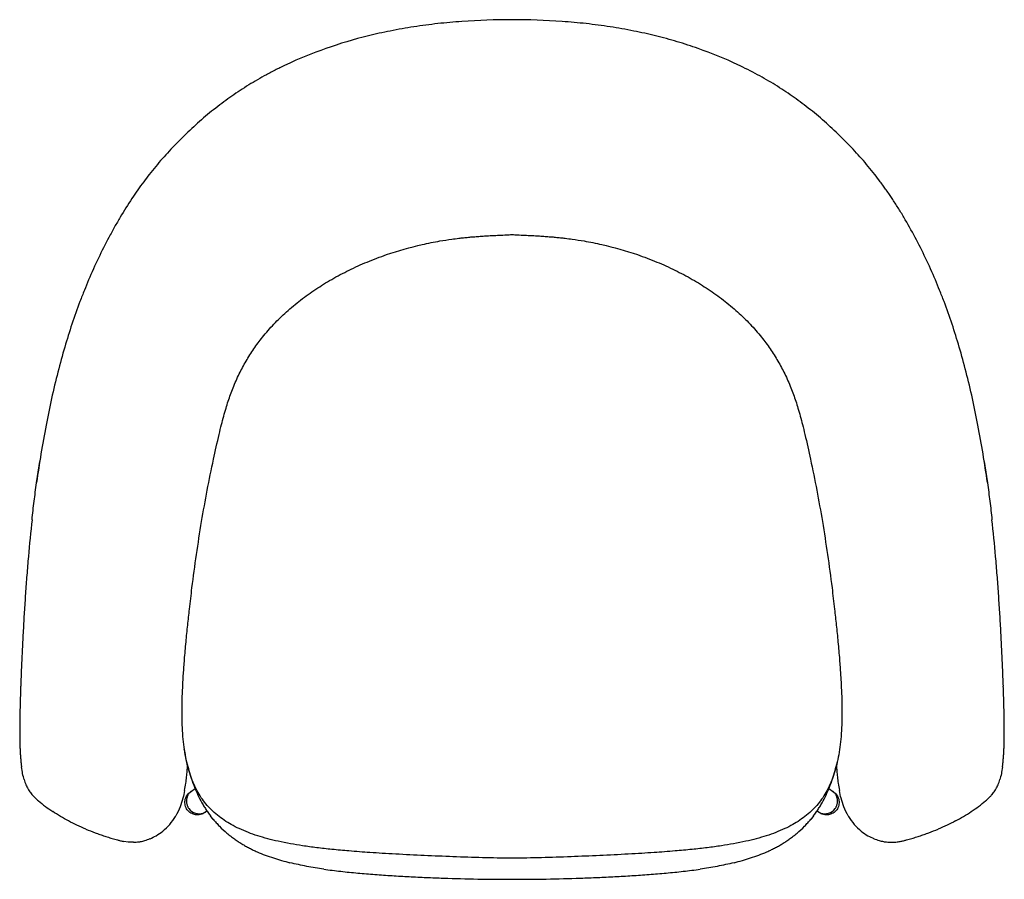
# Model space of a CAD drawing. Units: millimetres. Extents: x -299 to 1503, y -296 to 1570.
# Drawn here: x 761 to 1503, y -296 to 352 of the extents above; entities that cross this region are included whole.
import ezdxf

# ---------------------------------------------------------------- set-up
doc = ezdxf.new("R2010")
doc.units = ezdxf.units.MM
doc.header["$LTSCALE"] = 8
doc.header["$MEASUREMENT"] = 0
doc.layers.add('Default', color=7, linetype='Continuous', true_color=0x000000)

msp = doc.modelspace()

# ---------------------------------------------------------------- linework, layer by layer
at = {"layer": 'Default'}
for p, q in [((773.93, 2.72), (776.31, 18.9)), ((1488.32, 18.91), (1490.71, 2.72)), ((885.33, -198.91), (885.18, -198.11)), ((889.61, -230.41), (890.6, -229.67)), ((890.62, -229.66), (893.36, -227.58)), ((1371.28, -227.58), (1374.02, -229.66)), ((1374.04, -229.67), (1375.03, -230.41)), ((901.99, -244.88), (901.02, -245.6)), ((902.08, -244.81), (902.37, -244.59)), ((1362.27, -244.59), (1362.56, -244.81)), ((1363.62, -245.6), (1362.65, -244.88)), ((901.02, -245.6), (900.89, -245.7)), ((907.1, -250.9), (905, -248.25)), ((1359.63, -248.25), (1357.54, -250.9)), ((1363.75, -245.7), (1363.62, -245.6))]:
    msp.add_line(p, q, dxfattribs=at)
msp.add_lwpolyline([(846.88, -268.2), (842.86, -268.04), (839.7, -267.58)], dxfattribs=at)
for centre, radius, start, end in [((2005.62, -161.23), 1242.62, 173.7069, 174.9953), ((258.52, -161.27), 1243.12, 5.00443, 6.29234), ((2260.99, -183.6), 1498.97, 174.9953, 175.52914), ((73.74, -177.79), 1428.63, 4.45805, 5.01807), ((2342.94, -189.63), 1581.13, 175.54264, 176.04899), ((-79.89, -189.77), 1582.73, 3.95227, 4.45807), ((2538.16, -203.11), 1776.82, 176.04909, 176.49913), ((-272.06, -203.05), 1775.36, 3.50162, 3.95228), ((2813.28, -219.93), 2052.45, 176.49952, 176.88934), ((-545.52, -219.77), 2049.33, 3.1109, 3.50134), ((3106.13, -235.93), 2345.74, 176.88732, 177.22898), ((-839.73, -235.83), 2343.97, 2.77109, 3.11276), ((3231.86, -242.14), 2471.62, 177.22596, 177.3882), ((-962.18, -241.89), 2466.58, 2.6113, 2.774), ((3184.99, -240.02), 2424.7, 177.3879, 177.55361), ((-916.82, -239.83), 2421.17, 2.44577, 2.61168), ((3030.54, -233.46), 2270.12, 177.55254, 177.73), ((-765.82, -233.43), 2270.03, 2.26945, 2.4469), ((2766.27, -223.03), 2005.64, 177.72881, 177.93018), ((-509.65, -223.31), 2013.67, 2.06991, 2.27035), ((2421.73, -210.64), 1660.88, 177.92798, 178.17137), ((-161.81, -210.79), 1665.59, 1.82851, 2.07162), ((2053.8, -198.94), 1292.77, 178.16942, 178.48328), ((210.8, -198.93), 1292.8, 1.51685, 1.83036), ((1738.09, -190.63), 976.94, 178.4803, 178.89556), ((527.11, -190.62), 976.38, 1.10502, 1.52054), ((1474.83, -185.61), 713.63, 178.89106, 179.4589), ((814.89, -185.26), 688.55, 0.53223, 1.12065), ((1234.01, -183.8), 472.81, 179.82786, 180.251), ((1319.09, -184.04), 557.89, 179.46886, 179.82946), ((943.06, -184.07), 560.38, 0.17282, 0.53223), ((1028.08, -183.81), 475.36, 359.75133, 0.17281), ((1161.2, -184.13), 399.99, 180.24975, 180.74539), ((1097.72, -184.96), 336.51, 180.74474, 181.32616), ((1042.94, -186.23), 281.71, 181.32522, 182.00604), ((1221.25, -186.23), 282.16, 357.99682, 358.67737), ((1166.36, -184.96), 337.07, 358.67756, 359.25773), ((1102.93, -184.13), 400.5, 359.25681, 359.75086), ((994.56, -187.93), 233.3, 182.0052, 182.81058), ((953.32, -189.95), 192.01, 182.81078, 183.76154), ((1311.45, -189.97), 191.88, 356.24207, 357.19297), ((1269.84, -187.93), 233.54, 357.19248, 357.99696), ((918.15, -192.27), 156.77, 183.7608, 184.88539), ((889.09, -194.76), 127.6, 184.88344, 186.21022), ((1044.73, -170.96), 161.82, 192.98092, 193.72565), ((1208.31, -168.2), 173.74, 346.29989, 346.99353), ((1375.49, -194.76), 127.66, 353.795, 355.12047), ((1346.46, -192.27), 156.8, 355.11852, 356.24361), ((865.67, -197.31), 104.04, 186.20934, 187.7574), ((677.1, -196.04), 211.18, 353.79185, 355.00141), ((612.84, -190.51), 275.68, 355.02039, 355.8645), ((1033.67, -173.66), 150.43, 193.72565, 196.2329), ((1233.87, -174.44), 147.43, 343.74155, 346.29989), ((1641.77, -191.31), 265.62, 184.11962, 184.99632), ((1586.24, -196.16), 209.88, 184.99632, 186.21508), ((1399.03, -197.32), 103.98, 352.24609, 353.79671), ((800.95, -210.1), 37.97, 196.58697, 202.76758), ((728.83, -201.6), 159.15, 352.00587, 353.76823), ((1012.57, -179.75), 128.46, 196.25476, 199.1907), ((998.1, -184.79), 113.15, 199.18886, 202.5237), ((1266.53, -184.79), 113.15, 337.4763, 340.81114), ((1252.07, -179.75), 128.46, 340.8093, 343.74524), ((1534.9, -201.71), 158.23, 186.23113, 188.00472), ((1463.55, -210.05), 38.12, 337.25739, 343.40558), ((793.46, -213.24), 29.84, 202.76758, 209.77242), ((791.27, -214.47), 27.34, 209.81651, 216.57458), ((772.84, -207.78), 114.7, 349.28782, 352.00587), ((986.73, -189.5), 100.84, 202.52477, 206.27199), ((1277.9, -189.5), 100.84, 333.72801, 337.47523), ((1494.27, -207.37), 117.21, 188.02825, 190.68197), ((1473.69, -214.68), 26.95, 323.38903, 330.246), ((1470.72, -213.02), 30.36, 330.30159, 337.18921), ((790.9, -214.75), 26.87, 216.57458, 220.4973), ((792.7, -213.25), 29.21, 220.44816, 222.30195), ((795.34, -210.84), 32.78, 222.30195, 226.33898), ((807.92, -197.76), 50.94, 226.25792, 228.39608), ((837.41, -164.55), 95.35, 228.39608, 229.40708), ((843.98, -156.69), 105.59, 229.47513, 233.08688), ((978.44, -193.59), 91.59, 206.27527, 210.41019), ((1286.2, -193.59), 91.59, 329.58981, 333.72473), ((1421.34, -157.54), 104.51, 306.89738, 310.54728), ((1432.95, -171.11), 86.65, 310.54728, 311.65818), ((1454.7, -195.58), 53.91, 311.66943, 313.69293), ((1468.13, -209.7), 34.42, 313.76339, 317.60792), ((1473.84, -214.92), 26.68, 317.62047, 319.63963), ((1473.21, -214.33), 27.55, 319.54931, 323.38903), ((852.19, -145.72), 119.29, 233.0996, 236.34453), ((896.49, -237.13), 9.57, 215.92553, 253.17521), ((896.46, -237.37), 9.32, 269.95419, 307.07169), ((972.19, -197.26), 84.35, 210.41019, 212.66343), ((971.22, -197.94), 83.17, 212.62868, 214.92115), ((1294.03, -198.35), 82.43, 325.06861, 327.38156), ((1368.18, -237.37), 9.32, 232.92831, 270.04581), ((1291.21, -196.5), 85.8, 327.3556, 329.57078), ((1368.14, -237.13), 9.57, 286.82479, 324.07447), ((1411.74, -144.72), 120.52, 303.6754, 306.88613), ((842.69, -227.48), 41.74, 319.25045, 329.26289), ((829.81, -219.79), 56.74, 329.23704, 329.8147), ((896.46, -237.21), 9.48, 253.24784, 269.95419), ((969.53, -199.15), 81.09, 214.90544, 217.27146), ((969.03, -199.57), 80.43, 219.65138, 222.10046), ((1295.61, -199.57), 80.43, 317.89954, 320.34862), ((1293.63, -198.07), 82.91, 322.7545, 325.06861), ((1368.18, -237.21), 9.48, 270.04581, 286.75216), ((1424.24, -226.02), 44.45, 210.12069, 210.84251), ((1422.16, -227.33), 41.99, 210.76577, 220.71662), ((1400.06, -126.25), 142.38, 297.88043, 300.70123), ((1405.26, -134.99), 132.22, 300.69829, 303.6754), ((880.92, -91.25), 181.04, 247.31432, 249.68571), ((844.03, -228.63), 39.97, 308.80362, 319.25045), ((970.08, -198.62), 81.85, 222.10117, 224.589), ((972.71, -196.03), 85.54, 224.589, 229.75876), ((1291.48, -195.55), 86.19, 310.26092, 315.39132), ((1295.48, -199.49), 80.58, 315.39132, 317.91851), ((1420.67, -228.57), 40.05, 220.75931, 231.23118), ((1382.9, -89.16), 183.28, 290.32824, 292.67119), ((887.25, -74.13), 199.29, 249.68571, 250.7826), ((887.11, -74.41), 198.98, 250.79428, 251.90821), ((891.35, -61.35), 212.71, 251.91575, 252.97059), ((900.09, -32.8), 242.57, 252.97266, 253.90945), ((883.65, -89.79), 183.25, 253.90945, 254.56087), ((857.17, -185.33), 84.11, 254.61685, 256.18946), ((849.1, -218.05), 50.41, 256.21831, 259.24241), ((845.82, -233.25), 35, 280.55037, 286.21663), ((845.16, -230.96), 37.37, 286.21169, 292.56999), ((844.54, -229.46), 39.01, 292.5697, 299.97417), ((844.11, -228.73), 39.85, 299.98362, 308.79873), ((972.17, -196.7), 84.68, 229.74217, 232.17585), ((972.62, -196.13), 85.41, 232.17585, 234.48926), ((973.34, -195.14), 86.63, 234.47845, 236.71325), ((1290.69, -194.26), 87.7, 303.30038, 305.50793), ((1292.96, -197.39), 83.83, 305.48899, 307.8459), ((1292.94, -197.28), 83.93, 307.81334, 310.26864), ((1420.44, -228.86), 39.69, 231.231, 240.06077), ((1420.15, -229.36), 39.11, 240.06077, 247.41585), ((1419.48, -230.94), 37.4, 247.4263, 253.773), ((1418.73, -233.57), 34.66, 253.74715, 259.4837), ((1415.35, -217.19), 51.29, 280.78147, 283.75552), ((1408.08, -187.67), 81.69, 283.78911, 285.40576), ((1382.89, -96.47), 176.31, 285.42362, 286.10118), ((1354.73, 0.26), 277.05, 286.14823, 286.96847), ((1373.53, -62.1), 211.92, 287.026, 288.08477), ((1377.12, -73.14), 200.31, 288.09061, 288.64624), ((1377.63, -74.7), 198.67, 288.65151, 289.20729), ((1379.28, -79.37), 193.72, 289.19997, 290.32824), ((846.2, -235.62), 32.59, 271.20227, 278.60947), ((845.83, -233.2), 35.04, 278.60947, 280.5214), ((975.04, -192.65), 89.64, 236.68069, 238.81249), ((977.87, -188.02), 95.07, 238.79973, 240.79416), ((980.72, -182.87), 100.96, 240.80328, 242.6725), ((982.91, -178.61), 105.75, 242.68023, 244.45748), ((985.53, -173.13), 111.83, 244.45788, 246.13419), ((1280.43, -176), 108.66, 293.84136, 295.56656), ((1281.72, -178.61), 105.75, 295.54252, 297.31977), ((1283.91, -182.87), 100.96, 297.3275, 299.19672), ((1286.77, -188.02), 95.07, 299.20584, 301.20027), ((1288.73, -191.28), 91.27, 301.20645, 303.30038), ((1418.52, -234.93), 33.28, 259.42613, 261.44197), ((1418.46, -235.4), 32.81, 261.41826, 268.77885), ((1418.44, -235.87), 32.35, 268.80394, 275.92929), ((1417.91, -230.56), 37.68, 275.89025, 280.76078), ((989.27, -164.67), 121.08, 246.13419, 249.22147), ((996.2, -146.6), 140.43, 249.19526, 251.85107), ((1002.66, -126.92), 161.14, 251.8483, 254.15786), ((1009.38, -103.23), 185.77, 254.15688, 256.15862), ((1255.25, -103.23), 185.77, 283.84138, 285.84312), ((1261.98, -126.92), 161.14, 285.84214, 288.1517), ((1268.44, -146.6), 140.43, 288.14893, 290.80474), ((1274.62, -162.86), 123.02, 290.80297, 293.84136), ((1046.21, 97.49), 389.95, 261.77027, 262.72129), ((1054.52, 162.52), 455.51, 262.72145, 263.53542), ((1213.12, 137.66), 430.47, 276.4409, 277.30223), ((1218.43, 97.49), 389.95, 277.27871, 278.22973), ((1067.83, 282.09), 575.82, 263.5591, 264.84652), ((1087.66, 500.49), 795.11, 264.83678, 265.76883), ((1108.94, 785.71), 1081.13, 265.75953, 266.44479), ((1133.13, 1175.18), 1471.34, 266.44479, 266.6965), ((1128.37, 1098.75), 1394.77, 266.71085, 266.97641), ((1130.76, 1143.51), 1439.59, 266.97529, 267.23254), ((1131.02, 1148.87), 1444.96, 267.23254, 267.48883), ((1131.39, 1157.42), 1453.52, 267.48905, 267.99854), ((1131.92, 1173.01), 1469.12, 267.99939, 269.00756), ((1132.3, 1195.42), 1491.53, 269.00753, 270.00056), ((1132.33, 1195.42), 1491.53, 269.99944, 270.99247), ((1132.72, 1173.01), 1469.12, 270.99244, 272.00061), ((1133.25, 1157.42), 1453.52, 272.00146, 272.51095), ((1133.62, 1148.87), 1444.96, 272.51117, 272.76746), ((1133.87, 1143.51), 1439.59, 272.76746, 273.02471), ((1136.27, 1098.75), 1394.77, 273.02359, 273.28915), ((1140.62, 1023.14), 1319.03, 273.28897, 273.56975), ((1152.45, 833.49), 1129.02, 273.56975, 274.22593), ((1176.98, 500.49), 795.12, 274.23118, 275.16322), ((1196.81, 282.09), 575.82, 275.15348, 276.4409)]:
    msp.add_arc(centre, radius, start, end, dxfattribs=at)
for points, knots in [([(1132.32, 351.9), (1119.72, 351.9), (1101.05, 351.27), (1076.42, 349.03), (1058.38, 346.66), (1040.91, 343.59), (1018.6, 338.63), (992.19, 330.79), (969.27, 321.45), (954.59, 314.3), (945.09, 309.33), (933.79, 302.8), (923.16, 295.83), (914.94, 289.91), (906.79, 283.69), (896.69, 275.25), (886.87, 266.15), (879.3, 258.57), (872.08, 250.97), (865.32, 243.28), (859.02, 235.5), (854.5, 229.59), (850.13, 223.56), (844.09, 214.72), (838.31, 205.44), (832.63, 195.56), (827.06, 185.35), (820.37, 172.05), (814.35, 158.7), (809.82, 147.74), (805.52, 136.69), (800.48, 122.44), (794.95, 104.69), (788.02, 79.35), (780.5, 45.39), (775.98, 17.48), (773.98, 3.07)], [558.493447, 558.493447, 558.493447, 558.493447, 596.289215, 614.485008, 632.677003, 650.872216, 667.663615, 701.250144, 733.427196, 741.81902, 750.20847, 765.590199, 780.964407, 788.311313, 795.99192, 811.713125, 827.779916, 836.161243, 843.843837, 859.204725, 866.886228, 873.864237, 881.537209, 889.22415, 905.968933, 914.339053, 923.409683, 940.848102, 958.985498, 967.353581, 976.418298, 994.549786, 1012.677686, 1032.197272, 1073.329858, 1116.98408, 1116.98408, 1116.98408, 1116.98408]), ([(1490.66, 3.07), (1488.66, 17.49), (1484.13, 45.4), (1476.61, 79.36), (1469.69, 104.69), (1464.16, 122.45), (1459.12, 136.69), (1454.82, 147.74), (1450.29, 158.7), (1444.27, 172.06), (1436.32, 187.85), (1429.28, 200.44), (1423.38, 210.18), (1419.72, 215.85), (1416.74, 220.29), (1414.62, 223.35), (1412.32, 226.57), (1409.43, 230.51), (1405.61, 235.5), (1399.32, 243.28), (1392.55, 250.98), (1385.34, 258.57), (1377.77, 266.15), (1367.95, 275.25), (1357.84, 283.69), (1349.7, 289.92), (1341.47, 295.84), (1330.85, 302.81), (1317.12, 310.73), (1297.96, 320.39), (1277.64, 328.67), (1256.78, 335.44), (1240.57, 339.84), (1223.72, 343.59), (1206.26, 346.66), (1188.21, 349.03), (1163.58, 351.27), (1144.91, 351.89), (1132.32, 351.9)], [0, 0, 0, 0, 43.65527, 84.784521, 104.307189, 122.434737, 140.564615, 149.635575, 158.002819, 176.139063, 193.575128, 211.012497, 219.39589, 227.763074, 231.252968, 235.440683, 238.928875, 243.118693, 250.100423, 257.778565, 273.140203, 280.825242, 289.202958, 305.268874, 320.990406, 328.677133, 336.018102, 351.395362, 366.777732, 383.562474, 415.736099, 432.528082, 449.321702, 466.111084, 484.305159, 502.505012, 520.700449, 558.493447, 558.493447, 558.493447, 558.493447]), ([(1132.32, -280.29), (1117.48, -280.04), (1088.24, -279.25), (1055.66, -277.76), (1034.8, -276.56), (1023.06, -275.82), (1010.39, -274.89), (997.02, -273.67), (985.35, -272.37), (974.92, -270.94), (965.25, -269.34), (956.47, -267.58), (948.24, -265.59), (940.7, -263.4), (933.53, -260.89), (926.87, -258.09), (920.78, -254.99), (915.27, -251.61), (910.19, -247.87), (905.61, -243.75), (901.56, -239.32), (897.98, -234.55), (894.84, -229.38), (892.11, -223.76), (889.79, -217.74), (887.83, -211.15), (886.25, -204), (885.05, -196.34), (884.22, -188.19), (883.71, -179.22), (883.51, -166.88), (883.83, -155.66), (884.33, -146.25), (884.64, -141.1), (885, -135.95), (885.63, -127.9), (886.56, -117.39), (887.83, -104.67), (889.31, -91.06), (892.41, -65), (897.87, -27.24), (905.15, 11.25), (910.63, 35.56), (913.23, 46.35), (914.96, 52.97), (916.63, 58.8), (918.89, 65.97), (922.04, 74.64), (926.52, 84.76), (931.75, 94.56), (937.6, 103.79), (944.56, 113.16), (952.73, 122.52), (962.34, 131.89), (972.89, 140.68), (984.3, 148.85), (996.51, 156.37), (1009.44, 163.22), (1023.27, 169.45), (1041.51, 176.35), (1059.91, 181.59), (1076.47, 184.89), (1085.71, 186.33), (1091.66, 187.09), (1095.84, 187.56), (1099.54, 187.92), (1103.37, 188.26), (1107.45, 188.57), (1112.12, 188.87), (1119.08, 189.28), (1125.97, 189.62), (1130.95, 189.83), (1132.32, 189.88)], [585.226929, 585.226929, 585.226929, 585.226929, 617.642528, 649.130367, 656.473101, 663.292227, 674.824367, 684.253744, 692.633912, 700.484478, 707.284757, 714.083882, 720.097305, 725.843717, 731.330395, 736.817343, 741.780143, 746.484295, 751.192156, 755.897742, 760.347296, 764.800776, 769.516191, 774.234949, 779.217974, 784.464571, 790.236778, 796.272183, 802.568568, 809.392835, 817.266067, 831.433787, 835.63249, 839.305175, 843.501731, 847.700864, 858.192143, 868.158868, 877.597241, 890.183917, 929.499343, 966.686338, 981.592449, 987.600639, 992.564834, 997.525958, 1001.703847, 1010.060205, 1018.938831, 1027.292258, 1035.65213, 1044.012576, 1053.943845, 1063.878058, 1074.338477, 1084.800916, 1095.267099, 1106.261323, 1117.258814, 1128.78518, 1149.232638, 1159.20342, 1165.763575, 1169.699455, 1172.324788, 1174.949286, 1177.838537, 1180.723894, 1183.876788, 1188.077859, 1195.951162, 1198.952763, 1198.952763, 1198.952763, 1198.952763]), ([(1132.32, 189.88), (1133.69, 189.83), (1138.67, 189.62), (1145.56, 189.28), (1152.52, 188.87), (1157.19, 188.57), (1161.26, 188.26), (1165.09, 187.92), (1168.8, 187.56), (1172.97, 187.09), (1178.93, 186.33), (1188.17, 184.89), (1204.73, 181.59), (1223.13, 176.35), (1241.37, 169.45), (1255.2, 163.22), (1268.13, 156.37), (1280.33, 148.85), (1291.75, 140.68), (1302.3, 131.89), (1311.91, 122.52), (1320.08, 113.16), (1327.04, 103.79), (1332.89, 94.56), (1338.12, 84.76), (1342.6, 74.64), (1345.75, 65.97), (1348.01, 58.8), (1349.68, 52.97), (1351.41, 46.35), (1354.01, 35.56), (1359.49, 11.25), (1366.77, -27.24), (1372.23, -65), (1375.33, -91.06), (1376.81, -104.67), (1378.08, -117.39), (1379.01, -127.9), (1379.63, -135.95), (1379.99, -141.1), (1380.31, -146.25), (1380.81, -155.66), (1381.13, -166.88), (1380.93, -179.22), (1380.42, -188.19), (1379.58, -196.34), (1378.39, -204), (1376.81, -211.15), (1374.85, -217.74), (1372.53, -223.76), (1369.8, -229.38), (1366.66, -234.55), (1363.08, -239.32), (1359.03, -243.75), (1354.45, -247.87), (1349.37, -251.61), (1343.86, -254.99), (1337.77, -258.09), (1331.11, -260.89), (1323.94, -263.4), (1316.4, -265.59), (1308.17, -267.58), (1299.39, -269.34), (1289.72, -270.94), (1279.29, -272.37), (1267.62, -273.67), (1254.25, -274.89), (1241.57, -275.82), (1229.84, -276.56), (1208.98, -277.76), (1176.4, -279.25), (1147.16, -280.04), (1132.32, -280.29)], [-28.498905, -28.498905, -28.498905, -28.498905, -25.497304, -17.624001, -13.42293, -10.270036, -7.384678, -4.495427, -1.87093, 0.754404, 4.690283, 11.250438, 21.22122, 41.668678, 53.195045, 64.192535, 75.186759, 85.652942, 96.115381, 106.575801, 116.510013, 126.441283, 134.801728, 143.1616, 151.515027, 160.393653, 168.750011, 172.9279, 177.889024, 182.853219, 188.86141, 203.767521, 240.954516, 280.269941, 292.856617, 302.29499, 312.261716, 322.752995, 326.952127, 331.148683, 334.821368, 339.020071, 353.187791, 361.061024, 367.885291, 374.181675, 380.217081, 385.989287, 391.235884, 396.218909, 400.937668, 405.653082, 410.106562, 414.556116, 419.261702, 423.969563, 428.673716, 433.636515, 439.123463, 444.610141, 450.356554, 456.369976, 463.169102, 469.96938, 477.819946, 486.200115, 495.629491, 507.161632, 513.980757, 521.323491, 552.811331, 585.226929, 585.226929, 585.226929, 585.226929]), ([(770.49, -25.02), (771, -20.39), (771.54, -15.77), (772.69, -6.52), (773.25, -1.89), (773.93, 2.72)], [470.819011, 470.819011, 470.819011, 470.819011, 484.822856, 484.822856, 498.826923, 498.826923, 498.826923, 498.826923]), ([(1490.71, 2.72), (1491.39, -1.89), (1491.95, -6.52), (1493.09, -15.77), (1493.64, -20.39), (1494.15, -25.02)], [1, 1, 1, 1, 15.00786, 15.00786, 29.006551, 29.006551, 29.006551, 29.006551]), ([(887.54, -243.65), (887.19, -243.17), (886.57, -242.11), (885.95, -240.36), (885.69, -238.49), (885.8, -236.61), (886.28, -234.79), (887.1, -233.09), (888.22, -231.6), (889.13, -230.77), (889.61, -230.41)], [16.380211, 16.380211, 16.380211, 16.380211, 18.163806, 20.04133, 21.919176, 23.79554, 25.671256, 27.546427, 29.434978, 31.229061, 31.229061, 31.229061, 31.229061]), ([(1375.03, -230.41), (1375.51, -230.77), (1376.42, -231.6), (1377.54, -233.09), (1378.36, -234.79), (1378.84, -236.61), (1378.95, -238.49), (1378.69, -240.36), (1378.07, -242.11), (1377.45, -243.17), (1377.1, -243.65)], [31.029545, 31.029545, 31.029545, 31.029545, 32.823628, 34.712179, 36.58735, 38.463066, 40.33943, 42.217276, 44.0948, 45.878395, 45.878395, 45.878395, 45.878395]), ([(900.89, -245.7), (900.39, -246.07), (899.3, -246.7), (897.52, -247.33), (895.66, -247.6), (893.78, -247.5), (891.95, -247.04), (890.25, -246.23), (888.74, -245.1), (887.9, -244.16), (887.54, -243.65)], [1.374064, 1.374064, 1.374064, 1.374064, 3.248547, 5.123046, 6.997739, 8.872469, 10.749274, 12.626117, 14.503156, 16.380211, 16.380211, 16.380211, 16.380211]), ([(1377.1, -243.65), (1376.73, -244.16), (1375.9, -245.1), (1374.39, -246.23), (1372.69, -247.04), (1370.86, -247.5), (1368.98, -247.6), (1367.11, -247.33), (1365.34, -246.7), (1364.25, -246.07), (1363.75, -245.7)], [45.878395, 45.878395, 45.878395, 45.878395, 47.75545, 49.63249, 51.509332, 53.386137, 55.260867, 57.135561, 59.010059, 60.884542, 60.884542, 60.884542, 60.884542])]:
    msp.add_open_spline(points, degree=3, knots=knots, dxfattribs=at)
for points, weights in [([(885.18, -198.11), (885.58, -200.35), (886.03, -202.57)], [0.999999999908, 0.999931972256, 1]), ([(887.05, -207.31), (886.76, -206.03), (886.48, -204.74)], [1, 0.999969547639, 1]), ([(890.6, -229.67), (883.29, -235.22), (888.74, -242.75)], [0.990990101179, 0.71168323773, 1]), ([(1375.9, -242.75), (1381.35, -235.22), (1374.04, -229.67)], [0.99999986252, 0.711683304322, 0.990990101179]), ([(901.08, -245.56), (901.31, -245.38), (901.53, -245.2)], [1, 0.999555867658, 1]), ([(1363.56, -245.56), (1363.33, -245.38), (1363.11, -245.2)], [1, 0.999555867658, 1])]:
    msp.add_rational_spline(points, weights, degree=2, dxfattribs=at)
for points in [[(763.44, -216.47), (763.11, -214.88), (762.83, -213.17), (762.58, -211.35)], [(1502.06, -211.35), (1501.81, -213.17), (1501.53, -214.87), (1501.2, -216.47)], [(764.56, -220.94), (764.15, -219.56), (763.77, -218.07), (763.44, -216.47)], [(1501.2, -216.47), (1500.87, -218.07), (1500.49, -219.55), (1500.08, -220.94)], [(885.55, -229.1), (885.17, -231.09), (884.73, -233.08), (884.21, -235.03)], [(1380.43, -235.03), (1379.91, -233.08), (1379.47, -231.1), (1379.09, -229.1)], [(884.21, -235.03), (883.63, -237.19), (882.93, -239.39), (882.11, -241.51)], [(1382.53, -241.51), (1381.71, -239.39), (1381.01, -237.19), (1380.43, -235.03)], [(882.11, -241.51), (881.21, -243.83), (880.14, -246.1), (878.86, -248.32)], [(1385.79, -248.33), (1384.5, -246.11), (1383.43, -243.83), (1382.53, -241.51)], [(798, -252.11), (793.82, -249.89), (789.85, -247.53), (786.08, -245.02)], [(811.1, -258.28), (806.53, -256.37), (802.17, -254.31), (798, -252.11)], [(1466.64, -252.11), (1462.47, -254.31), (1458.11, -256.37), (1453.55, -258.28)], [(977.61, -286.33), (973.37, -285.53), (969.14, -284.63), (964.94, -283.6)], [(990.39, -288.44), (986.12, -287.83), (981.86, -287.13), (977.61, -286.33)], [(1287.02, -286.33), (1282.78, -287.13), (1278.52, -287.83), (1274.25, -288.44)], [(1299.7, -283.6), (1295.5, -284.63), (1291.27, -285.53), (1287.02, -286.33)]]:
    msp.add_open_spline(points, degree=3, dxfattribs=at)

doc.saveas('drawing.dxf')
